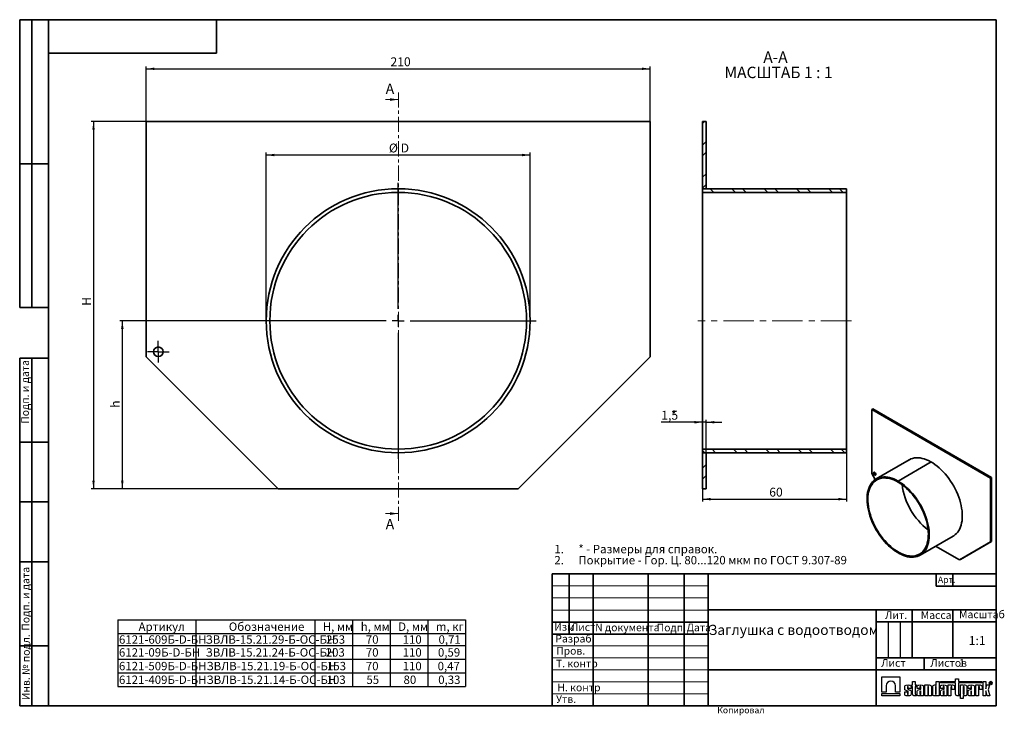
# Model space of a CAD drawing. Units: millimetres. Extents: x 8 to 418, y 1 to 291.
import ezdxf

# ---------------------------------------------------------------- set-up
doc = ezdxf.new("R2010")
doc.units = ezdxf.units.MM
doc.linetypes.add('CENTER', pattern=[10.16, 6.35, -1.27, 1.27, -1.27])
doc.linetypes.add('CENTERX2', pattern=[20.32, 12.7, -2.54, 2.54, -2.54])
doc.layers.add('FORMAT', color=7, linetype='Continuous')
doc.styles.add('SLDTEXTSTYLE0', font='TXT', dxfattribs={"width": 0.7, "bigfont": 'bigfont'})
doc.styles.add('SLDTEXTSTYLE1', font='TXT', dxfattribs={"width": 0.7})
doc.styles.add('SLDTEXTSTYLE2', font='TXT', dxfattribs={"width": 0.653846, "bigfont": 'bigfont'})
doc.dimstyles.new('SLDDIMSTYLE0', dxfattribs={"dimtxt": 3.383139, "dimasz": 3.393075, "dimexe": 0, "dimexo": 0.0625, "dimgap": 0.845785, "dimtad": 2, "dimdec": 1, "dimrnd": 1e-09, "dimzin": 12, "dimdsep": 46, "dimtxsty": 'SLDTEXTSTYLE1', "dimsah": 1, "dimcen": 0.09, "dimadec": 0, "dimazin": 3, "dimtfac": 1, "dimtdec": 1, "dimtofl": 0, "dimtmove": 0, "dimatfit": 3, "dimfxl": 0, "dimfrac": 2, "dimtolj": 1, "dimtzin": 12, "dimarcsym": 0})
doc.dimstyles.new('SLDDIMSTYLE1', dxfattribs={"dimtxt": 3.383139, "dimasz": 3.393075, "dimexe": 0, "dimexo": 0.0625, "dimgap": 0.845785, "dimtad": 2, "dimdec": 1, "dimrnd": 1e-09, "dimzin": 12, "dimdsep": 46, "dimtxsty": 'SLDTEXTSTYLE1', "dimsah": 1, "dimcen": 0.09, "dimadec": 0, "dimazin": 3, "dimtfac": 1, "dimtdec": 1, "dimtmove": 0, "dimatfit": 0, "dimfxl": 0, "dimfrac": 2, "dimtolj": 1, "dimtzin": 12, "dimarcsym": 0})

# ---------------------------------------------------------------- blocks, each defined once
blk = doc.blocks.new('SW_NOTE_0')
at = {"layer": 'FORMAT', "color": 0, "insert": (26.99, 5.44), "char_height": 4.2333, "attachment_point": 2, "style": 'SLDTEXTSTYLE0'}
blk.add_mtext('Заглушка с водоотводом', dxfattribs=at)
blk = doc.blocks.new('SW_NOTE_0_1')
at = {"layer": 'FORMAT', "color": 0, "char_height": 3.5, "attachment_point": 1}
for s, insert, style in [('1.', (-10, 4.5), 'SLDTEXTSTYLE1'), ('* - Размеры для справок.', (0, 4.5), 'SLDTEXTSTYLE0'), ('2.', (-10, -0.12), 'SLDTEXTSTYLE1'), ('Покрытие - Гор. Ц. 80...120 мкм по ГОСТ 9.307-89', (0, -0.12), 'SLDTEXTSTYLE0')]:
    blk.add_mtext(s, dxfattribs=dict(at, insert=insert, style=style))
blk = doc.blocks.new('SW_TABLEANNOTATION_0')
at = {"layer": 'FORMAT', "color": 0}
for p, q in [((0, 0), (0, -5.7)), ((0, 0), (32.54, 0)), ((32.54, 0), (32.54, -5.7)), ((32.54, 0), (82.07, 0)), ((82.07, 0), (82.07, -5.7)), ((82.07, 0), (97.78, 0)), ((97.78, 0), (97.78, -5.7)), ((97.78, 0), (113.49, 0)), ((113.49, 0), (113.49, -5.7)), ((113.49, 0), (129.2, 0)), ((129.2, 0), (129.2, -5.7)), ((129.2, 0), (144.9, 0)), ((144.9, 0), (144.9, -5.7)), ((0, -5.7), (0, -10.73)), ((0, -5.7), (32.54, -5.7)), ((32.54, -5.7), (32.54, -10.73)), ((32.54, -5.7), (82.07, -5.7)), ((82.07, -5.7), (82.07, -10.73)), ((82.07, -5.7), (97.78, -5.7)), ((97.78, -5.7), (97.78, -10.73)), ((97.78, -5.7), (113.49, -5.7)), ((113.49, -5.7), (113.49, -10.73)), ((113.49, -5.7), (129.2, -5.7)), ((129.2, -5.7), (129.2, -10.73)), ((129.2, -5.7), (144.9, -5.7)), ((144.9, -5.7), (144.9, -10.73)), ((0, -10.73), (0, -16.43)), ((0, -10.73), (32.54, -10.73)), ((32.54, -10.73), (32.54, -16.43)), ((32.54, -10.73), (82.07, -10.73)), ((82.07, -10.73), (82.07, -16.43)), ((82.07, -10.73), (97.78, -10.73)), ((97.78, -10.73), (97.78, -16.43)), ((97.78, -10.73), (113.49, -10.73)), ((113.49, -10.73), (113.49, -16.43)), ((113.49, -10.73), (129.2, -10.73)), ((129.2, -10.73), (129.2, -16.43)), ((129.2, -10.73), (144.9, -10.73)), ((144.9, -10.73), (144.9, -16.43)), ((0, -16.43), (0, -22.13)), ((0, -16.43), (32.54, -16.43)), ((32.54, -16.43), (32.54, -22.13)), ((32.54, -16.43), (82.07, -16.43)), ((82.07, -16.43), (82.07, -22.13)), ((82.07, -16.43), (97.78, -16.43)), ((97.78, -16.43), (97.78, -22.13)), ((97.78, -16.43), (113.49, -16.43)), ((113.49, -16.43), (113.49, -22.13)), ((113.49, -16.43), (129.2, -16.43)), ((129.2, -16.43), (129.2, -22.13)), ((129.2, -16.43), (144.9, -16.43)), ((144.9, -16.43), (144.9, -22.13)), ((0, -22.13), (0, -27.83)), ((0, -22.13), (32.54, -22.13)), ((32.54, -22.13), (32.54, -27.83)), ((32.54, -22.13), (82.07, -22.13)), ((82.07, -22.13), (82.07, -27.83)), ((82.07, -22.13), (97.78, -22.13)), ((97.78, -22.13), (97.78, -27.83)), ((97.78, -22.13), (113.49, -22.13)), ((113.49, -22.13), (113.49, -27.83)), ((113.49, -22.13), (129.2, -22.13)), ((129.2, -22.13), (129.2, -27.83)), ((129.2, -22.13), (144.9, -22.13)), ((144.9, -22.13), (144.9, -27.83)), ((0, -27.83), (32.54, -27.83)), ((32.54, -27.83), (82.07, -27.83)), ((82.07, -27.83), (97.78, -27.83)), ((97.78, -27.83), (113.49, -27.83)), ((113.49, -27.83), (129.2, -27.83)), ((129.2, -27.83), (144.9, -27.83))]:
    blk.add_line(p, q, dxfattribs=at)
at = {"layer": 'FORMAT', "color": 0, "char_height": 3.5, "attachment_point": 1}
for s, insert, style in [('Артикул', (8.66, -1.16), 'SLDTEXTSTYLE0'), ('Обозначение', (46.26, -1.16), 'SLDTEXTSTYLE0'), ('Н, мм', (85.44, -1.16), 'SLDTEXTSTYLE0'), ('h, мм', (101.27, -1.16), 'SLDTEXTSTYLE0'), ('D, мм', (116.86, -1.16), 'SLDTEXTSTYLE0'), ('m, кг', (132.56, -1.16), 'SLDTEXTSTYLE0'), ('6121-609Б-D-БН', (0.5, -6.52), 'SLDTEXTSTYLE0'), ('ЗВЛВ-15.21.29-Б-ОС-БН', (36.62, -6.52), 'SLDTEXTSTYLE0'), ('253', (86.8, -6.52), 'SLDTEXTSTYLE1'), ('70', (103.39, -6.52), 'SLDTEXTSTYLE1'), ('110', (118.73, -6.52), 'SLDTEXTSTYLE1'), ('0,71', (133.69, -6.52), 'SLDTEXTSTYLE1'), ('6121-09Б-D-БН', (0.5, -11.89), 'SLDTEXTSTYLE0'), ('ЗВЛВ-15.21.24-Б-ОС-БН', (36.62, -11.89), 'SLDTEXTSTYLE0'), ('203', (86.68, -11.89), 'SLDTEXTSTYLE1'), ('70', (103.39, -11.89), 'SLDTEXTSTYLE1'), ('110', (118.73, -11.89), 'SLDTEXTSTYLE1'), ('0,59', (133.44, -11.89), 'SLDTEXTSTYLE1'), ('6121-509Б-D-БН', (0.5, -17.59), 'SLDTEXTSTYLE0'), ('ЗВЛВ-15.21.19-Б-ОС-БН', (36.99, -17.59), 'SLDTEXTSTYLE0'), ('153', (87.18, -17.59), 'SLDTEXTSTYLE1'), ('70', (103.39, -17.59), 'SLDTEXTSTYLE1'), ('110', (118.73, -17.59), 'SLDTEXTSTYLE1'), ('0,47', (133.32, -17.59), 'SLDTEXTSTYLE1'), ('6121-409Б-D-БН', (0.5, -23.29), 'SLDTEXTSTYLE0'), ('ЗВЛВ-15.21.14-Б-ОС-БН', (36.99, -23.29), 'SLDTEXTSTYLE0'), ('103', (87.05, -23.29), 'SLDTEXTSTYLE1'), ('55', (103.64, -23.29), 'SLDTEXTSTYLE1'), ('80', (119.1, -23.29), 'SLDTEXTSTYLE1'), ('0,33', (133.56, -23.29), 'SLDTEXTSTYLE1')]:
    blk.add_mtext(s, dxfattribs=dict(at, insert=insert, style=style))
blk = doc.blocks.new('_D')
at = {"layer": 'FORMAT'}
for p, q in [((108.27, 165.53), (49.77, 165.53)), ((50.77, 165.53), (50.77, 95.53)), ((115.77, 95.53), (49.77, 95.53))]:
    blk.add_line(p, q, dxfattribs=at)
for points in [[(50.77, 165.53), (50.25, 162.14), (51.3, 162.14)], [(50.77, 95.53), (51.3, 98.92), (50.25, 98.92)]]:
    blk.add_solid(points, dxfattribs=at)
at = {"layer": 'FORMAT', "insert": (46, 129.26), "char_height": 3.7, "attachment_point": 1, "rotation": 90, "style": 'SLDTEXTSTYLE1'}
blk.add_mtext('h', dxfattribs=at)
blk = doc.blocks.new('_D_1')
at = {"layer": 'FORMAT'}
for p, q in [((110.77, 165.53), (110.77, 235.6)), ((220.77, 234.6), (110.77, 234.6)), ((220.77, 165.53), (220.77, 235.6))]:
    blk.add_line(p, q, dxfattribs=at)
for points in [[(110.77, 234.6), (114.16, 234.08), (114.16, 235.12)], [(220.77, 234.6), (217.39, 235.12), (217.39, 234.08)]]:
    blk.add_solid(points, dxfattribs=at)
at = {"layer": 'FORMAT', "attachment_point": 1, "style": 'SLDTEXTSTYLE1'}
for s, insert, char_height in [('%%c', (161.9, 239.38), 3.704), ('D', (166.83, 239.38), 3.7)]:
    blk.add_mtext(s, dxfattribs=dict(at, insert=insert, char_height=char_height))
blk = doc.blocks.new('_D_2')
at = {"layer": 'FORMAT'}
for p, q in [((60.77, 248.53), (60.77, 271.53)), ((270.77, 248.53), (270.77, 271.53)), ((60.77, 270.53), (270.77, 270.53))]:
    blk.add_line(p, q, dxfattribs=at)
for points in [[(60.77, 270.53), (64.17, 270.01), (64.17, 271.05)], [(270.77, 270.53), (267.38, 271.05), (267.38, 270.01)]]:
    blk.add_solid(points, dxfattribs=at)
at = {"layer": 'FORMAT', "insert": (162.56, 275.31), "char_height": 3.704, "attachment_point": 1, "style": 'SLDTEXTSTYLE1'}
blk.add_mtext('210', dxfattribs=at)
blk = doc.blocks.new('_D_3')
at = {"layer": 'FORMAT'}
for p, q in [((60.77, 248.53), (37.77, 248.53)), ((38.77, 248.53), (38.77, 95.53)), ((115.77, 95.53), (37.77, 95.53))]:
    blk.add_line(p, q, dxfattribs=at)
for points in [[(38.77, 248.53), (38.25, 245.14), (39.3, 245.14)], [(38.77, 95.53), (39.3, 98.92), (38.25, 98.92)]]:
    blk.add_solid(points, dxfattribs=at)
at = {"layer": 'FORMAT', "insert": (34, 171.76), "char_height": 3.7, "attachment_point": 1, "rotation": 90, "style": 'SLDTEXTSTYLE1'}
blk.add_mtext('H', dxfattribs=at)
blk = doc.blocks.new('SW_CENTERMARKSYMBOL_0')
at = {"layer": 'FORMAT', "color": 0}
for p, q in [((0, 5), (0, 57.5)), ((-5, 0), (-57.5, 0)), ((0, 0), (-2.5, 0)), ((0, 0), (0, 2.5)), ((0, 0), (0, -2.5)), ((0, 0), (2.5, 0)), ((5, 0), (57.5, 0)), ((0, -5), (0, -57.5))]:
    blk.add_line(p, q, dxfattribs=at)
blk = doc.blocks.new('SW_CENTERMARKSYMBOL_1')
at = {"layer": 'FORMAT', "color": 0}
for p, q in [((0, 2.5), (0, 4.5)), ((-2.5, 0), (-4.5, 0)), ((0, 0), (-2.5, 0)), ((0, 0), (0, 2.5)), ((0, 0), (0, -2.5)), ((0, 0), (2.5, 0)), ((2.5, 0), (4.5, 0)), ((0, -2.5), (0, -4.5))]:
    blk.add_line(p, q, dxfattribs=at)
blk = doc.blocks.new('_D_4')
at = {"layer": 'FORMAT'}
for p, q in [((292.66, 123.24), (275.44, 123.24)), ((292.66, 110.53), (292.66, 124.24)), ((294.16, 123.24), (292.66, 123.24)), ((294.16, 110.53), (294.16, 124.24)), ((294.16, 123.24), (300.69, 123.24))]:
    blk.add_line(p, q, dxfattribs=at)
for points in [[(292.66, 123.24), (289.27, 123.76), (289.27, 122.72)], [(294.16, 123.24), (297.55, 122.72), (297.55, 123.76)]]:
    blk.add_solid(points, dxfattribs=at)
at = {"layer": 'FORMAT', "attachment_point": 1, "style": 'SLDTEXTSTYLE1'}
for s, insert, char_height in [('1,5', (275.44, 128.01), 3.704), ('*', (279.54, 128.01), 3.7)]:
    blk.add_mtext(s, dxfattribs=dict(at, insert=insert, char_height=char_height))
blk = doc.blocks.new('_D_5')
at = {"layer": 'FORMAT'}
for p, q in [((352.66, 110.53), (352.66, 90.19)), ((292.66, 95.53), (292.66, 90.19)), ((292.66, 91.19), (352.66, 91.19))]:
    blk.add_line(p, q, dxfattribs=at)
for points in [[(292.66, 91.19), (296.05, 90.66), (296.05, 91.71)], [(352.66, 91.19), (349.27, 91.71), (349.27, 90.66)]]:
    blk.add_solid(points, dxfattribs=at)
at = {"layer": 'FORMAT', "insert": (320.44, 95.96), "char_height": 3.704, "attachment_point": 1, "style": 'SLDTEXTSTYLE1'}
blk.add_mtext('60', dxfattribs=at)
blk = doc.blocks.new('SW_NOTE_0_2')
at = {"layer": 'FORMAT', "color": 0, "attachment_point": 2}
for s, insert, char_height, style in [('A-A', (4.76, 6.12), 4.762, 'SLDTEXTSTYLE1'), ('МАСШТАБ 1 : 1', (6.02, -0.23), 4.7625, 'SLDTEXTSTYLE2')]:
    blk.add_mtext(s, dxfattribs=dict(at, insert=insert, char_height=char_height, style=style))

msp = doc.modelspace()

# ---------------------------------------------------------------- hatches: boundary and pattern name
at = {"layer": 'FORMAT', "linetype": 'Continuous', "lineweight": 18}
h = msp.add_hatch(dxfattribs=at)
h.set_pattern_fill('ANSI32', color=256, angle=3e-322, style=0)
h.paths.add_polyline_path([(294.16, 220.53), (294.16, 248.53), (292.66, 248.53), (292.66, 220.53)], flags=0)
h = msp.add_hatch(dxfattribs=at)
h.set_pattern_fill('ANSI32', color=256, angle=90, style=0)
h.paths.add_polyline_path([(352.66, 220.53), (292.66, 220.53), (292.66, 219.03), (352.66, 219.03)], flags=0)
h = msp.add_hatch(dxfattribs=at)
h.set_pattern_fill('ANSI32', color=256, angle=90, style=0)
h.paths.add_polyline_path([(292.66, 110.53), (352.66, 110.53), (352.66, 112.03), (292.66, 112.03)], flags=0)
h = msp.add_hatch(dxfattribs=at)
h.set_pattern_fill('ANSI32', color=256, angle=3e-322, style=0)
h.paths.add_polyline_path([(292.66, 110.53), (292.66, 95.53), (294.16, 95.53), (294.16, 110.53)], flags=0)

# ---------------------------------------------------------------- linework, layer by layer
at = {"color": 7, "linetype": 'CENTER', "lineweight": 18}
msp.add_line((165.85, 260.72), (165.85, 82.17), dxfattribs=at)
at = {"color": 7, "linetype": 'Continuous', "lineweight": 18}
for p, q in [((160.53, 257.72), (165.85, 257.72)), ((160.53, 85.17), (165.85, 85.17))]:
    msp.add_line(p, q, dxfattribs=at)
at = {"color": 7, "linetype": 'Continuous', "lineweight": 35}
for p, q in [((60.77, 248.53), (60.77, 150.53)), ((270.77, 248.53), (60.77, 248.53)), ((270.77, 150.53), (270.77, 248.53)), ((294.16, 248.53), (292.66, 248.53)), ((292.66, 220.53), (292.66, 248.53)), ((294.16, 220.53), (294.16, 248.53)), ((165.77, 219.03), (165.77, 220.53)), ((165.78, 219.03), (165.78, 220.53)), ((292.66, 219.03), (292.66, 220.53)), ((292.66, 220.53), (352.66, 220.53)), ((292.66, 220.53), (294.16, 220.53)), ((292.66, 219.03), (352.66, 219.03)), ((292.66, 219.03), (292.66, 112.03)), ((352.66, 220.53), (352.66, 219.03)), ((352.66, 112.03), (352.66, 219.03)), ((60.77, 150.53), (115.77, 95.53)), ((215.77, 95.53), (270.77, 150.53)), ((363.19, 128.58), (363.55, 128.78)), ((412.69, 100), (363.19, 128.58)), ((363.19, 128.58), (363.19, 101.9)), ((413.04, 100.2), (363.55, 128.78)), ((352.66, 112.03), (292.66, 112.03)), ((292.66, 110.53), (292.66, 112.03)), ((352.66, 112.03), (352.66, 110.53)), ((352.66, 110.53), (292.66, 110.53)), ((294.16, 110.53), (292.66, 110.53)), ((292.66, 95.53), (292.66, 110.53)), ((294.16, 95.53), (294.16, 110.53)), ((378.77, 107.57), (364.99, 99.61)), ((374.15, 98.71), (387.94, 106.67)), ((387.94, 106.67), (374.15, 98.71)), ((363.19, 101.9), (364.64, 99.4)), ((364.25, 102.26), (364.26, 102.38)), ((374.15, 98.3), (374.15, 98.71)), ((374.15, 98.3), (374.15, 98.71)), ((412.69, 100), (413.04, 100.2)), ((412.69, 73.33), (412.69, 100)), ((413.04, 73.53), (413.04, 100.2)), ((115.77, 95.53), (215.77, 95.53)), ((292.66, 95.53), (294.16, 95.53)), ((374.15, 98.3), (374.15, 98.3)), ((383.32, 67.86), (397.11, 75.82)), ((389.77, 71.59), (399.73, 65.84)), ((399.73, 65.84), (412.69, 73.33)), ((400.08, 66.05), (413.04, 73.53)), ((412.69, 73.33), (413.04, 73.53)), ((399.73, 65.84), (400.08, 66.05))]:
    msp.add_line(p, q, dxfattribs=at)
at = {"color": 7, "linetype": 'Continuous', "lineweight": 35, "flags": 128}
for points in [[(400.9, 84.21), (400.87, 85.26), (400.78, 86.35), (400.63, 87.45), (400.41, 88.58), (400.14, 89.72), (399.81, 90.87), (399.42, 92.03), (398.98, 93.18), (398.48, 94.33), (397.93, 95.46), (397.34, 96.58), (396.7, 97.67), (396.02, 98.73), (395.3, 99.77), (394.55, 100.76), (393.77, 101.71), (392.95, 102.61), (392.12, 103.46), (391.26, 104.25), (390.39, 104.99), (389.5, 105.66), (388.61, 106.26), (387.72, 106.79), (386.82, 107.26), (385.93, 107.64), (385.06, 107.96), (384.19, 108.19), (383.34, 108.35), (382.52, 108.42), (381.72, 108.42), (380.95, 108.34), (380.21, 108.18), (379.51, 107.94), (378.85, 107.62), (378.77, 107.57)], [(374.15, 98.71), (373.26, 99.19), (372.37, 99.59), (371.49, 99.93), (370.62, 100.18), (369.76, 100.36), (368.93, 100.45), (368.13, 100.47), (367.35, 100.41), (366.6, 100.27), (365.9, 100.04), (365.23, 99.75), (364.6, 99.37), (364.02, 98.92), (363.48, 98.4), (363, 97.81), (362.57, 97.15), (362.2, 96.43), (361.88, 95.64), (361.62, 94.8), (361.42, 93.91), (361.28, 92.97), (361.21, 91.99), (361.19, 90.96), (361.24, 89.9), (361.34, 88.82), (361.51, 87.7), (361.74, 86.57), (362.03, 85.43), (362.38, 84.27), (362.78, 83.12), (363.23, 81.97), (363.74, 80.82), (364.3, 79.69), (364.91, 78.58), (365.55, 77.5), (366.24, 76.44), (366.97, 75.42), (367.73, 74.44), (368.53, 73.5), (369.35, 72.61), (370.19, 71.77), (371.05, 70.99), (371.92, 70.28), (372.81, 69.62), (373.7, 69.04), (374.6, 68.52), (375.49, 68.07), (376.38, 67.7), (377.25, 67.41), (378.11, 67.2), (378.96, 67.06), (379.78, 67), (380.57, 67.03), (381.33, 67.13), (382.06, 67.31), (382.75, 67.57), (383.4, 67.91), (384, 68.32), (384.56, 68.8), (385.07, 69.36), (385.52, 69.99), (385.93, 70.68), (386.27, 71.43), (386.56, 72.24), (386.79, 73.11), (386.96, 74.03), (387.07, 74.99), (387.11, 75.99), (387.1, 77.04), (387.02, 78.11), (386.88, 79.21), (386.68, 80.33), (386.42, 81.47), (386.11, 82.62), (385.73, 83.78), (385.3, 84.93), (384.82, 86.08), (384.29, 87.22), (383.71, 88.34), (383.08, 89.44), (382.41, 90.51), (381.7, 91.55), (380.96, 92.55), (380.18, 93.51), (379.37, 94.43), (378.54, 95.29), (377.69, 96.1), (376.82, 96.85), (375.94, 97.53), (375.05, 98.15), (374.15, 98.71)], [(374.15, 98.3), (373.26, 98.78), (372.38, 99.18), (371.5, 99.5), (370.64, 99.75), (369.79, 99.92), (368.97, 100), (368.17, 100.01), (367.4, 99.93), (366.67, 99.78), (365.97, 99.54), (365.31, 99.23), (364.7, 98.83), (364.14, 98.37), (363.62, 97.83), (363.16, 97.22), (362.75, 96.54), (362.4, 95.8), (362.11, 95), (361.87, 94.14), (361.7, 93.23), (361.59, 92.27), (361.54, 91.27), (361.56, 90.24), (361.64, 89.17), (361.78, 88.07), (361.98, 86.95), (362.24, 85.82), (362.57, 84.68), (362.95, 83.53), (363.38, 82.38), (363.87, 81.24), (364.41, 80.11), (365, 79), (365.64, 77.91), (366.31, 76.85), (367.03, 75.83), (367.78, 74.85), (368.57, 73.91), (369.38, 73.02), (370.21, 72.18), (371.07, 71.4), (371.94, 70.68), (372.82, 70.03), (373.71, 69.44), (374.6, 68.93), (375.48, 68.49), (376.36, 68.12), (377.23, 67.84), (378.09, 67.63), (378.92, 67.5), (379.74, 67.46), (380.52, 67.49), (381.27, 67.61), (381.99, 67.8), (382.67, 68.08), (383.3, 68.43), (383.89, 68.86), (384.43, 69.37), (384.92, 69.94), (385.36, 70.59), (385.74, 71.3), (386.06, 72.07), (386.32, 72.9), (386.52, 73.78), (386.67, 74.72), (386.74, 75.7), (386.76, 76.71), (386.71, 77.77), (386.6, 78.85), (386.43, 79.96), (386.2, 81.08), (385.91, 82.22), (385.55, 83.37), (385.15, 84.52), (384.68, 85.66), (384.17, 86.8), (383.6, 87.92), (382.99, 89.02), (382.33, 90.09), (381.64, 91.13), (380.9, 92.14), (380.13, 93.1), (379.34, 94.02), (378.51, 94.88), (377.67, 95.69), (376.8, 96.44), (375.93, 97.13), (375.04, 97.75), (374.15, 98.3)], [(364.84, 101.51), (364.81, 101.73), (364.72, 101.95), (364.58, 102.15), (364.41, 102.3), (364.24, 102.38), (364.09, 102.38), (363.97, 102.3), (363.91, 102.15), (363.91, 101.95), (363.97, 101.73), (364.09, 101.51), (364.24, 101.34), (364.41, 101.22), (364.58, 101.18), (364.72, 101.22), (364.81, 101.33), (364.84, 101.51)], [(397.11, 75.82), (397.34, 75.96), (397.93, 76.39), (398.48, 76.9), (398.98, 77.47), (399.42, 78.11), (399.81, 78.82), (400.14, 79.59), (400.41, 80.41), (400.63, 81.29), (400.78, 82.22), (400.87, 83.2), (400.9, 84.21)]]:
    msp.add_lwpolyline(points, dxfattribs=at)
at = {"color": 7, "linetype": 'Continuous', "lineweight": 35}
msp.add_circle((65.77, 152.6), 2, dxfattribs=at)
for centre, radius, start, end in [((165.77, 165.53), 55, 90, 89.99), ((165.77, 165.53), 53.5, 90, 89.99), ((365.22, 102.28), 0.967, 181.2491, 246.2613), ((403.91, 100.92), 28.36, 187.4701, 232.5246)]:
    msp.add_arc(centre, radius, start, end, dxfattribs=at)
at = {"color": 7, "linetype": 'Continuous', "lineweight": 18}
for points in [[(165.85, 257.72), (162.35, 258.28), (162.35, 257.16)], [(165.85, 85.17), (162.35, 85.73), (162.35, 84.61)]]:
    msp.add_solid(points, dxfattribs=at)
at = {"layer": 'FORMAT', "color": 7, "lineweight": 35}
for p, q in [((20, 291), (8, 291)), ((8, 291), (8, 171)), ((13, 171), (13, 291)), ((20, 291), (415, 291)), ((20, 291), (20, 5)), ((90, 291), (90, 277)), ((415, 291), (415, 5)), ((90, 277), (20, 277)), ((20, 231), (8, 231)), ((8, 171), (20, 171)), ((8, 5), (8, 150)), ((8, 150), (20, 150)), ((13, 5), (13, 150)), ((8, 115), (20, 115)), ((8, 90), (20, 90)), ((8, 65), (20, 65)), ((230, 60), (230, 4.98)), ((230, 60), (230, 34.98)), ((237, 35), (237, 60)), ((247, 60), (247, 5)), ((270, 5), (270, 60)), ((285, 60), (285, 5)), ((295, 4.98), (295, 59.98)), ((295, 44.98), (295, 59.98)), ((295, 45), (415, 45)), ((365, 5), (365, 45)), ((380, 45), (380, 25.04)), ((397, 45), (397, 25.04)), ((295, 39.98), (230, 39.98)), ((295, 34.98), (295, 39.98)), ((365, 40), (415, 40)), ((230, 34.98), (295, 34.98)), ((20, 30), (8, 30)), ((385, 20.02), (385, 25)), ((385, 25), (415, 25)), ((385, 20.02), (385, 25)), ((295, 20), (415, 20)), ((295, 20), (295, 4.98)), ((20, 5), (8, 5)), ((20, 5), (415, 5)), ((230, 5), (415, 5))]:
    msp.add_line(p, q, dxfattribs=at)
at = {"layer": 'FORMAT', "linetype": 'CENTERX2', "lineweight": 18}
msp.add_line((354.66, 165.53), (290.66, 165.53), dxfattribs=at)
at = {"layer": 'FORMAT', "lineweight": 35}
for p, q in [((230, 60), (415, 60)), ((390, 54.93), (390, 59.84)), ((397, 59.84), (397, 54.93)), ((397, 54.93), (390, 54.93)), ((397, 54.93), (415, 54.93)), ((385, 25), (365, 25))]:
    msp.add_line(p, q, dxfattribs=at)
at = {"layer": 'FORMAT', "color": 7, "lineweight": 18}
for p, q in [((230, 55), (295, 55)), ((230, 50), (295, 50)), ((295, 44.98), (230, 44.98)), ((230, 30), (295, 30)), ((230, 25), (295, 25)), ((230, 20), (295, 20)), ((230, 15), (295, 15)), ((230, 10), (295, 10))]:
    msp.add_line(p, q, dxfattribs=at)
at = {"layer": 'FORMAT'}
for p, q in [((370, 40), (370, 25)), ((374.98, 40), (374.98, 25))]:
    msp.add_line(p, q, dxfattribs=at)
at = {"layer": 'FORMAT', "color": 96, "lineweight": 25}
for p, q in [((367.39, 17.19), (374.89, 17.19)), ((367.39, 10.69), (367.39, 17.19)), ((374.89, 17.19), (374.89, 10.69)), ((369.19, 13.44), (369.19, 10.69)), ((373.09, 10.69), (373.09, 13.44)), ((376.89, 12.23), (376.89, 12.82)), ((378.04, 12.92), (378.04, 12.31)), ((378.39, 12.21), (378.39, 12.92)), ((379.54, 12.75), (379.54, 12.21)), ((379.85, 13.11), (379.85, 13.75)), ((379.85, 13.75), (380.16, 13.75)), ((380.16, 13.11), (379.85, 13.11)), ((380.16, 15.25), (381.3, 15.25)), ((380.16, 13.75), (380.16, 15.25)), ((380.16, 10.1), (380.16, 13.11)), ((381.3, 15.25), (381.3, 13.75)), ((381.3, 13.75), (381.75, 13.75)), ((381.75, 13.11), (381.3, 13.11)), ((381.3, 13.11), (381.3, 10.02)), ((381.75, 13.75), (381.75, 13.11)), ((382.09, 12.21), (382.09, 12.89)), ((383.24, 12.9), (383.24, 12.21)), ((383.61, 12.06), (383.61, 12.9)), ((384.76, 12.89), (384.76, 9.19)), ((385.34, 9.19), (385.34, 13.75)), ((385.34, 13.75), (386.49, 13.75)), ((386.49, 13.75), (386.49, 13.55)), ((386.49, 12.87), (386.49, 9.19)), ((386.86, 9.19), (386.86, 12.87)), ((388, 12.7), (388, 9.19)), ((388.56, 10.23), (388.56, 12.7)), ((389.71, 12.86), (389.71, 10.06)), ((390.07, 15.25), (391.22, 15.25)), ((390.07, 13.55), (390.07, 15.25)), ((390.07, 10.06), (390.07, 12.86)), ((391.22, 15.25), (391.22, 9.19)), ((391.78, 12.21), (391.78, 12.89)), ((391.84, 14.62), (391.84, 15.25)), ((391.84, 15.25), (398.13, 15.25)), ((398.13, 14.62), (391.84, 14.62)), ((392.93, 12.9), (392.93, 12.21)), ((393.29, 12.06), (393.29, 12.9)), ((394.45, 12.89), (394.45, 9.19)), ((395.03, 9.19), (395.03, 13.75)), ((395.03, 13.75), (396.18, 13.75)), ((396.18, 13.75), (396.18, 13.55)), ((396.18, 12.87), (396.18, 9.19)), ((396.54, 11.89), (396.54, 12.87)), ((397.63, 12.7), (397.63, 11.89)), ((398.13, 16.29), (399.26, 16.29)), ((398.13, 15.25), (398.13, 16.29)), ((398.13, 10.1), (398.13, 14.62)), ((399.26, 16.29), (399.26, 15.25)), ((399.26, 15.25), (409.08, 15.25)), ((409.08, 14.62), (399.26, 14.62)), ((399.26, 14.62), (399.26, 10.02)), ((400.13, 8.15), (400.13, 13.75)), ((400.13, 13.75), (401.28, 13.75)), ((401.28, 13.75), (401.28, 13.55)), ((401.28, 12.86), (401.28, 10.07)), ((401.63, 10.07), (401.63, 12.86)), ((402.78, 12.7), (402.78, 10.23)), ((403.28, 12.21), (403.28, 12.89)), ((404.43, 12.9), (404.43, 12.21)), ((404.79, 12.06), (404.79, 12.9)), ((405.94, 12.89), (405.94, 9.19)), ((406.54, 9.19), (406.54, 13.75)), ((406.54, 13.75), (407.67, 13.75)), ((407.67, 13.75), (407.67, 13.55)), ((407.67, 12.87), (407.67, 9.19)), ((408.04, 11.89), (408.04, 12.87)), ((409.08, 15.25), (409.08, 14.62)), ((409.14, 12.7), (409.14, 11.89)), ((409.58, 15.25), (410.65, 15.25)), ((409.58, 9.19), (409.58, 15.25)), ((410.65, 15.25), (410.65, 12.08)), ((410.71, 12.08), (411.16, 13.75)), ((411.16, 13.75), (412.24, 13.75)), ((412.24, 13.75), (411.63, 11.75)), ((412.47, 14.17), (412.47, 14.87)), ((412.47, 14.87), (412.71, 14.87)), ((412.59, 14.17), (412.47, 14.17)), ((412.71, 14.78), (412.59, 14.78)), ((412.59, 14.78), (412.59, 14.56)), ((412.59, 14.56), (412.72, 14.56)), ((412.65, 14.47), (412.59, 14.47)), ((412.59, 14.47), (412.59, 14.17)), ((412.93, 14.17), (412.86, 14.28)), ((413.06, 14.17), (412.93, 14.17)), ((412.98, 14.3), (413.06, 14.17)), ((369.19, 10.69), (367.39, 10.69)), ((367.39, 10.19), (374.89, 10.19)), ((367.39, 9.19), (367.39, 10.19)), ((374.89, 9.19), (367.39, 9.19)), ((374.89, 10.69), (373.09, 10.69)), ((374.89, 10.19), (374.89, 9.19)), ((376.89, 10.86), (378.04, 10.86)), ((376.89, 10.18), (376.89, 10.86)), ((378.04, 11.2), (377.5, 11.39)), ((378.04, 10.86), (378.04, 10.02)), ((379.54, 12.21), (378.39, 12.21)), ((378.39, 10.02), (378.39, 10.82)), ((378.49, 11.89), (379.06, 11.65)), ((379.54, 10.9), (379.54, 10.18)), ((381.75, 9.17), (381.28, 9.17)), ((381.61, 9.8), (381.75, 9.8)), ((381.75, 9.8), (381.75, 9.17)), ((383.24, 12.21), (382.09, 12.21)), ((382.09, 10.18), (382.09, 10.96)), ((382.65, 11.66), (383.61, 12.06)), ((383.24, 10.97), (383.24, 10.92)), ((383.24, 10.92), (383.24, 10.03)), ((383.61, 11.28), (383.41, 11.2)), ((383.61, 10.03), (383.61, 11.28)), ((383.61, 9.19), (383.61, 9.37)), ((384.76, 9.19), (383.61, 9.19)), ((386.49, 9.19), (385.34, 9.19)), ((388, 9.19), (386.86, 9.19)), ((390.07, 9.19), (390.07, 9.37)), ((391.22, 9.19), (390.07, 9.19)), ((392.93, 12.21), (391.78, 12.21)), ((391.78, 10.18), (391.78, 10.96)), ((392.34, 11.66), (393.29, 12.06)), ((392.93, 10.97), (392.93, 10.92)), ((392.93, 10.92), (392.93, 10.03)), ((393.29, 11.28), (393.1, 11.2)), ((393.29, 10.03), (393.29, 11.28)), ((393.29, 9.19), (393.29, 9.37)), ((394.45, 9.19), (393.29, 9.19)), ((396.18, 9.19), (395.03, 9.19)), ((397.63, 11.89), (396.54, 11.89)), ((399.72, 9.17), (399.25, 9.17)), ((399.57, 9.8), (399.72, 9.8)), ((399.72, 9.8), (399.72, 9.17)), ((401.28, 9.38), (401.28, 8.15)), ((404.43, 12.21), (403.28, 12.21)), ((403.28, 10.18), (403.28, 10.96)), ((403.83, 11.66), (404.79, 12.06)), ((404.43, 10.97), (404.43, 10.92)), ((404.43, 10.92), (404.43, 10.03)), ((404.79, 11.28), (404.6, 11.2)), ((404.79, 10.03), (404.79, 11.28)), ((404.79, 9.19), (404.79, 9.37)), ((405.94, 9.19), (404.79, 9.19)), ((407.67, 9.19), (406.54, 9.19)), ((409.14, 11.89), (408.04, 11.89)), ((410.65, 9.19), (409.58, 9.19)), ((410.65, 12.08), (410.71, 12.08)), ((410.71, 11.34), (410.65, 11.34)), ((410.65, 11.34), (410.65, 9.19)), ((411.21, 9.19), (410.71, 11.34)), ((412.38, 9.19), (411.21, 9.19)), ((411.63, 11.75), (412.38, 9.19)), ((401.28, 8.15), (400.13, 8.15))]:
    msp.add_line(p, q, dxfattribs=at)
at = {"layer": 'FORMAT', "color": 96, "lineweight": 35}
msp.add_circle((412.76, 14.53), 0.6, dxfattribs=at)
at = {"layer": 'FORMAT', "color": 96, "lineweight": 25}
msp.add_arc((371.14, 13.44), 1.95, 0, 180, dxfattribs=at)
for points, degree in [([(376.89, 12.82), (376.89, 13.21), (376.97, 13.46), (377.14, 13.59)], 3), ([(377.14, 13.59), (377.31, 13.72), (377.7, 13.77), (378.28, 13.77)], 3), ([(378.08, 13.1), (378.05, 13.06), (378.04, 13), (378.04, 12.92)], 3), ([(378.21, 13.14), (378.15, 13.14), (378.11, 13.13), (378.08, 13.1)], 3), ([(378.35, 13.08), (378.32, 13.13), (378.28, 13.14), (378.21, 13.14)], 3), ([(378.28, 13.77), (378.8, 13.77), (379.14, 13.72), (379.31, 13.6)], 3), ([(378.39, 12.92), (378.39, 13), (378.38, 13.06), (378.35, 13.08)], 3), ([(379.31, 13.6), (379.47, 13.48), (379.54, 13.2), (379.54, 12.75)], 3), ([(382.09, 12.89), (382.09, 13.25), (382.18, 13.49), (382.35, 13.6)], 3), ([(382.35, 13.6), (382.53, 13.72), (382.89, 13.77), (383.43, 13.77)], 3), ([(383.29, 13.08), (383.26, 13.04), (383.24, 12.99), (383.24, 12.9)], 3), ([(383.43, 13.14), (383.36, 13.14), (383.31, 13.11), (383.29, 13.08)], 3), ([(383.43, 13.77), (383.97, 13.77), (384.34, 13.72), (384.51, 13.59)], 3), ([(383.57, 13.08), (383.54, 13.11), (383.48, 13.14), (383.43, 13.14)], 3), ([(383.61, 12.9), (383.61, 13), (383.6, 13.06), (383.57, 13.08)], 3), ([(384.51, 13.59), (384.68, 13.48), (384.76, 13.24), (384.76, 12.89)], 3), ([(386.49, 13.55), (386.59, 13.62), (386.69, 13.68), (386.8, 13.72)], 3), ([(386.53, 13.04), (386.51, 13.01), (386.49, 12.96), (386.49, 12.87)], 3), ([(386.68, 13.08), (386.61, 13.08), (386.56, 13.07), (386.53, 13.04)], 3), ([(386.82, 13.04), (386.79, 13.07), (386.73, 13.08), (386.68, 13.08)], 3), ([(386.8, 13.72), (386.92, 13.76), (387.03, 13.77), (387.14, 13.77)], 3), ([(386.86, 12.87), (386.86, 12.96), (386.85, 13.01), (386.82, 13.04)], 3), ([(387.14, 13.77), (387.46, 13.77), (387.68, 13.7), (387.81, 13.56)], 3), ([(387.81, 13.56), (387.94, 13.41), (388, 13.13), (388, 12.7)], 3), ([(388.56, 12.7), (388.56, 13.13), (388.63, 13.41), (388.76, 13.56)], 3), ([(388.76, 13.56), (388.89, 13.7), (389.12, 13.77), (389.43, 13.77)], 3), ([(389.43, 13.77), (389.54, 13.77), (389.66, 13.76), (389.77, 13.72)], 3), ([(389.76, 13.03), (389.73, 13), (389.71, 12.94), (389.71, 12.86)], 3), ([(389.9, 13.08), (389.83, 13.08), (389.78, 13.07), (389.76, 13.03)], 3), ([(389.77, 13.72), (389.88, 13.68), (389.98, 13.62), (390.07, 13.55)], 3), ([(390.04, 13.04), (390.01, 13.07), (389.95, 13.08), (389.9, 13.08)], 3), ([(390.07, 12.86), (390.07, 12.96), (390.07, 13.01), (390.04, 13.04)], 3), ([(391.78, 12.89), (391.78, 13.25), (391.87, 13.49), (392.04, 13.6)], 3), ([(392.04, 13.6), (392.21, 13.72), (392.56, 13.77), (393.1, 13.77)], 3), ([(392.98, 13.08), (392.95, 13.04), (392.93, 12.99), (392.93, 12.9)], 3), ([(393.1, 13.14), (393.05, 13.14), (393, 13.11), (392.98, 13.08)], 3), ([(393.1, 13.77), (393.66, 13.77), (394.01, 13.72), (394.18, 13.59)], 3), ([(393.25, 13.08), (393.22, 13.11), (393.17, 13.14), (393.1, 13.14)], 3), ([(393.29, 12.9), (393.29, 13), (393.27, 13.06), (393.25, 13.08)], 3), ([(394.18, 13.59), (394.37, 13.48), (394.45, 13.24), (394.45, 12.89)], 3), ([(396.18, 13.55), (396.27, 13.62), (396.37, 13.68), (396.48, 13.72)], 3), ([(396.22, 13.04), (396.2, 13.01), (396.18, 12.96), (396.18, 12.87)], 3), ([(396.35, 13.08), (396.3, 13.08), (396.25, 13.07), (396.22, 13.04)], 3), ([(396.49, 13.04), (396.47, 13.07), (396.42, 13.08), (396.35, 13.08)], 3), ([(396.48, 13.72), (396.59, 13.76), (396.71, 13.77), (396.81, 13.77)], 3), ([(396.54, 12.87), (396.54, 12.96), (396.52, 13.01), (396.49, 13.04)], 3), ([(396.81, 13.77), (397.1, 13.77), (397.32, 13.7), (397.45, 13.55)], 3), ([(397.45, 13.55), (397.57, 13.41), (397.63, 13.13), (397.63, 12.7)], 3), ([(401.28, 13.55), (401.38, 13.62), (401.47, 13.68), (401.59, 13.72)], 3), ([(401.32, 13.03), (401.29, 13), (401.28, 12.94), (401.28, 12.86)], 3), ([(401.46, 13.08), (401.39, 13.08), (401.35, 13.07), (401.32, 13.03)], 3), ([(401.57, 13.04), (401.55, 13.07), (401.52, 13.08), (401.46, 13.08)], 3), ([(401.63, 12.96), (401.63, 12.99), (401.62, 13.01), (401.57, 13.04)], 3), ([(401.59, 13.72), (401.7, 13.76), (401.81, 13.77), (401.93, 13.77)], 3), ([(401.63, 12.92), (401.63, 12.94), (401.63, 12.96)], 2), ([(401.63, 12.86), (401.63, 12.89), (401.63, 12.9), (401.63, 12.92)], 3), ([(401.93, 13.77), (402.24, 13.77), (402.45, 13.7), (402.58, 13.56)], 3), ([(402.58, 13.56), (402.72, 13.41), (402.78, 13.13), (402.78, 12.7)], 3), ([(403.28, 12.89), (403.28, 13.25), (403.36, 13.49), (403.55, 13.6)], 3), ([(403.55, 13.6), (403.72, 13.72), (404.07, 13.77), (404.61, 13.77)], 3), ([(404.47, 13.08), (404.44, 13.04), (404.43, 12.99), (404.43, 12.9)], 3), ([(404.61, 13.14), (404.54, 13.14), (404.5, 13.11), (404.47, 13.08)], 3), ([(404.61, 13.77), (405.15, 13.77), (405.52, 13.72), (405.69, 13.59)], 3), ([(404.75, 13.08), (404.72, 13.11), (404.68, 13.14), (404.61, 13.14)], 3), ([(404.79, 12.9), (404.79, 13), (404.78, 13.06), (404.75, 13.08)], 3), ([(405.69, 13.59), (405.86, 13.48), (405.94, 13.24), (405.94, 12.89)], 3), ([(407.67, 13.55), (407.77, 13.62), (407.87, 13.68), (407.99, 13.72)], 3), ([(407.72, 13.04), (407.69, 13.01), (407.67, 12.96), (407.67, 12.87)], 3), ([(407.86, 13.08), (407.79, 13.08), (407.75, 13.07), (407.72, 13.04)], 3), ([(408, 13.04), (407.97, 13.07), (407.93, 13.08), (407.86, 13.08)], 3), ([(407.99, 13.72), (408.1, 13.76), (408.2, 13.77), (408.31, 13.77)], 3), ([(408.04, 12.87), (408.04, 12.96), (408.03, 13.01), (408, 13.04)], 3), ([(408.31, 13.77), (408.61, 13.77), (408.82, 13.7), (408.94, 13.55)], 3), ([(408.94, 13.55), (409.06, 13.41), (409.14, 13.13), (409.14, 12.7)], 3), ([(412.74, 14.44), (412.72, 14.46), (412.69, 14.47), (412.65, 14.47)], 3), ([(412.71, 14.87), (412.8, 14.87), (412.86, 14.87), (412.89, 14.85)], 3), ([(412.83, 14.76), (412.81, 14.77), (412.77, 14.78), (412.71, 14.78)], 3), ([(412.72, 14.56), (412.79, 14.56), (412.83, 14.57), (412.86, 14.59)], 3), ([(412.86, 14.28), (412.81, 14.36), (412.77, 14.42), (412.74, 14.44)], 3), ([(412.96, 14.55), (412.92, 14.51), (412.87, 14.49), (412.81, 14.48)], 3), ([(412.81, 14.48), (412.84, 14.47), (412.86, 14.46), (412.87, 14.44)], 3), ([(412.88, 14.73), (412.87, 14.74), (412.85, 14.76), (412.83, 14.76)], 3), ([(412.86, 14.59), (412.88, 14.61), (412.89, 14.64), (412.89, 14.67)], 3), ([(412.87, 14.44), (412.9, 14.42), (412.94, 14.37), (412.98, 14.3)], 3), ([(412.89, 14.67), (412.89, 14.69), (412.89, 14.71), (412.88, 14.73)], 3), ([(412.89, 14.85), (412.93, 14.84), (412.96, 14.82), (412.98, 14.78)], 3), ([(413.02, 14.68), (413.02, 14.63), (413, 14.58), (412.96, 14.55)], 3), ([(412.98, 14.78), (413, 14.75), (413.02, 14.72), (413.02, 14.68)], 3), ([(377.01, 11.69), (376.93, 11.79), (376.89, 11.97), (376.89, 12.23)], 3), ([(377.13, 9.33), (376.97, 9.45), (376.89, 9.73), (376.89, 10.18)], 3), ([(377.5, 11.39), (377.27, 11.49), (377.11, 11.58), (377.01, 11.69)], 3), ([(378.19, 9.16), (377.65, 9.16), (377.3, 9.21), (377.13, 9.33)], 3), ([(378.04, 12.31), (378.04, 12.14), (378.16, 12.01), (378.4, 11.92)], 3), ([(378.32, 11.04), (378.26, 11.09), (378.18, 11.14), (378.04, 11.2)], 3), ([(378.04, 10.02), (378.04, 9.93), (378.05, 9.87), (378.08, 9.85)], 3), ([(378.08, 9.85), (378.11, 9.8), (378.15, 9.79), (378.21, 9.79)], 3), ([(379.3, 9.33), (379.14, 9.21), (378.77, 9.16), (378.19, 9.16)], 3), ([(378.21, 9.79), (378.28, 9.79), (378.32, 9.8), (378.35, 9.83)], 3), ([(378.39, 10.82), (378.39, 10.92), (378.38, 11), (378.32, 11.04)], 3), ([(378.35, 9.83), (378.38, 9.86), (378.39, 9.92), (378.39, 10.02)], 3), ([(378.4, 11.92), (378.43, 11.9), (378.46, 11.89), (378.49, 11.89)], 3), ([(379.06, 11.65), (379.24, 11.58), (379.37, 11.49), (379.44, 11.39)], 3), ([(379.54, 10.18), (379.54, 9.73), (379.47, 9.44), (379.3, 9.33)], 3), ([(379.44, 11.39), (379.51, 11.3), (379.54, 11.13), (379.54, 10.9)], 3), ([(380.39, 9.34), (380.23, 9.44), (380.16, 9.71), (380.16, 10.1)], 3), ([(381.28, 9.17), (380.85, 9.17), (380.55, 9.23), (380.39, 9.34)], 3), ([(381.3, 10.02), (381.3, 9.93), (381.33, 9.87), (381.37, 9.85)], 3), ([(381.37, 9.85), (381.41, 9.82), (381.5, 9.8), (381.61, 9.8)], 3), ([(382.09, 10.96), (382.09, 11.14), (382.14, 11.28), (382.22, 11.38)], 3), ([(382.28, 9.37), (382.15, 9.51), (382.09, 9.78), (382.09, 10.18)], 3), ([(382.22, 11.38), (382.31, 11.48), (382.45, 11.56), (382.65, 11.66)], 3), ([(382.9, 9.16), (382.6, 9.16), (382.41, 9.23), (382.28, 9.37)], 3), ([(383.29, 9.21), (383.16, 9.17), (383.03, 9.16), (382.9, 9.16)], 3), ([(383.29, 11.11), (383.26, 11.07), (383.24, 11.03), (383.24, 10.97)], 3), ([(383.24, 10.03), (383.24, 9.95), (383.26, 9.87), (383.29, 9.85)], 3), ([(383.41, 11.2), (383.36, 11.18), (383.31, 11.14), (383.29, 11.11)], 3), ([(383.29, 9.85), (383.31, 9.8), (383.37, 9.79), (383.44, 9.79)], 3), ([(383.61, 9.37), (383.51, 9.3), (383.4, 9.24), (383.29, 9.21)], 3), ([(383.44, 9.79), (383.5, 9.79), (383.54, 9.8), (383.57, 9.83)], 3), ([(383.57, 9.83), (383.6, 9.87), (383.61, 9.93), (383.61, 10.03)], 3), ([(388.76, 9.38), (388.63, 9.52), (388.56, 9.8), (388.56, 10.23)], 3), ([(389.41, 9.16), (389.1, 9.16), (388.89, 9.24), (388.76, 9.38)], 3), ([(389.77, 9.21), (389.66, 9.19), (389.54, 9.16), (389.41, 9.16)], 3), ([(389.71, 10.06), (389.71, 9.99), (389.73, 9.92), (389.76, 9.89)], 3), ([(389.76, 9.89), (389.77, 9.86), (389.81, 9.85), (389.88, 9.85)], 3), ([(390.07, 9.37), (389.98, 9.31), (389.88, 9.26), (389.77, 9.21)], 3), ([(389.88, 9.85), (389.95, 9.85), (390, 9.86), (390.03, 9.9)], 3), ([(390.03, 9.9), (390.05, 9.93), (390.07, 9.99), (390.07, 10.06)], 3), ([(391.78, 10.96), (391.78, 11.14), (391.83, 11.28), (391.9, 11.38)], 3), ([(391.97, 9.37), (391.84, 9.51), (391.78, 9.78), (391.78, 10.18)], 3), ([(391.9, 11.38), (391.98, 11.48), (392.12, 11.56), (392.34, 11.66)], 3), ([(392.59, 9.16), (392.3, 9.16), (392.08, 9.23), (391.97, 9.37)], 3), ([(392.96, 9.21), (392.85, 9.17), (392.72, 9.16), (392.59, 9.16)], 3), ([(392.98, 11.11), (392.95, 11.07), (392.93, 11.03), (392.93, 10.97)], 3), ([(392.93, 10.03), (392.93, 9.95), (392.95, 9.87), (392.98, 9.85)], 3), ([(393.29, 9.37), (393.19, 9.3), (393.09, 9.24), (392.96, 9.21)], 3), ([(393.1, 11.2), (393.05, 11.18), (393, 11.14), (392.98, 11.11)], 3), ([(392.98, 9.85), (393, 9.8), (393.05, 9.79), (393.12, 9.79)], 3), ([(393.12, 9.79), (393.19, 9.79), (393.23, 9.8), (393.26, 9.83)], 3), ([(393.26, 9.83), (393.27, 9.87), (393.29, 9.93), (393.29, 10.03)], 3), ([(398.35, 9.34), (398.2, 9.44), (398.13, 9.71), (398.13, 10.1)], 3), ([(399.25, 9.17), (398.81, 9.17), (398.51, 9.23), (398.35, 9.34)], 3), ([(399.26, 10.02), (399.26, 9.93), (399.29, 9.87), (399.33, 9.85)], 3), ([(399.33, 9.85), (399.37, 9.82), (399.46, 9.8), (399.57, 9.8)], 3), ([(401.28, 10.07), (401.28, 9.99), (401.29, 9.93), (401.32, 9.89)], 3), ([(401.59, 9.21), (401.47, 9.26), (401.38, 9.3), (401.28, 9.38)], 3), ([(401.32, 9.89), (401.35, 9.86), (401.39, 9.85), (401.46, 9.85)], 3), ([(401.46, 9.85), (401.52, 9.85), (401.56, 9.86), (401.6, 9.9)], 3), ([(401.96, 9.16), (401.83, 9.16), (401.7, 9.17), (401.59, 9.21)], 3), ([(401.6, 9.9), (401.62, 9.93), (401.63, 9.99), (401.63, 10.07)], 3), ([(402.6, 9.38), (402.47, 9.23), (402.25, 9.16), (401.96, 9.16)], 3), ([(402.78, 10.23), (402.78, 9.82), (402.72, 9.54), (402.6, 9.38)], 3), ([(403.28, 10.96), (403.28, 11.14), (403.32, 11.28), (403.4, 11.38)], 3), ([(403.46, 9.37), (403.35, 9.51), (403.28, 9.78), (403.28, 10.18)], 3), ([(403.4, 11.38), (403.49, 11.48), (403.63, 11.56), (403.83, 11.66)], 3), ([(404.08, 9.16), (403.8, 9.16), (403.59, 9.23), (403.46, 9.37)], 3), ([(404.47, 9.21), (404.34, 9.17), (404.23, 9.16), (404.08, 9.16)], 3), ([(404.47, 11.11), (404.44, 11.07), (404.43, 11.03), (404.43, 10.97)], 3), ([(404.43, 10.03), (404.43, 9.95), (404.44, 9.87), (404.47, 9.85)], 3), ([(404.6, 11.2), (404.54, 11.18), (404.5, 11.14), (404.47, 11.11)], 3), ([(404.47, 9.85), (404.5, 9.8), (404.55, 9.79), (404.62, 9.79)], 3), ([(404.79, 9.37), (404.69, 9.3), (404.58, 9.24), (404.47, 9.21)], 3), ([(404.62, 9.79), (404.68, 9.79), (404.72, 9.8), (404.75, 9.83)], 3), ([(404.75, 9.83), (404.78, 9.87), (404.79, 9.93), (404.79, 10.03)], 3)]:
    msp.add_open_spline(points, degree=degree, dxfattribs=at)

# ---------------------------------------------------------------- block references
at = {"layer": 'FORMAT'}
for name, p in [('SW_NOTE_0_2', (318.27, 271.64)), ('SW_CENTERMARKSYMBOL_0', (165.77, 165.53)), ('SW_CENTERMARKSYMBOL_1', (65.77, 152.6)), ('SW_NOTE_0_1', (240.86, 67.63)), ('SW_TABLEANNOTATION_0', (48.89, 40.96))]:
    msp.add_blockref(name, p, dxfattribs=at)
at = {"layer": 'FORMAT', "color": 7}
msp.add_blockref('SW_NOTE_0', (303.58, 33.38), dxfattribs=at)

# ---------------------------------------------------------------- texts
at = {"color": 7, "linetype": 'Continuous', "char_height": 4.35, "attachment_point": 1, "style": 'SLDTEXTSTYLE1'}
for insert in [(160.53, 264.38), (160.53, 82.95)]:
    msp.add_mtext('A', dxfattribs=dict(at, insert=insert))
at = {"layer": 'FORMAT', "color": 7, "char_height": 3.175, "attachment_point": 1, "rotation": 90, "style": 'SLDTEXTSTYLE0'}
for s, insert in [('Подп. и дата', (8.65, 122.61)), ('Подп. и дата', (8.88, 36.37)), ('Инв. № подл.', (9.02, 7.4))]:
    msp.add_mtext(s, dxfattribs=dict(at, insert=insert))
at = {"layer": 'FORMAT', "insert": (390.75, 58.95), "char_height": 2.646, "attachment_point": 1, "style": 'SLDTEXTSTYLE0'}
msp.add_mtext('Арт.', dxfattribs=at)
at = {"layer": 'FORMAT', "color": 7, "attachment_point": 1}
for s, insert, char_height, style in [('Лит.', (368.71, 44.46), 3.175, 'SLDTEXTSTYLE0'), ('Масса', (383.59, 44.46), 3.175, 'SLDTEXTSTYLE0'), ('Масштаб', (399.55, 44.75), 3.175, 'SLDTEXTSTYLE0'), ('Изм', (230.79, 39.56), 3.175, 'SLDTEXTSTYLE0'), ('Лист', (237.76, 39.43), 3.175, 'SLDTEXTSTYLE0'), ('N документа', (247.87, 39.31), 3.175, 'SLDTEXTSTYLE0'), ('Подп.', (273.52, 39.25), 3.175, 'SLDTEXTSTYLE0'), ('Дата', (285.96, 39.29), 3.175, 'SLDTEXTSTYLE0'), ('Разраб.', (231.27, 34.63), 3.175, 'SLDTEXTSTYLE0'), ('1:1', (403.58, 34.11), 3.704, 'SLDTEXTSTYLE1'), ('Пров.', (231.62, 29.58), 3.175, 'SLDTEXTSTYLE0'), ('Т. контр', (231.51, 24.27), 3.175, 'SLDTEXTSTYLE0'), ('Лист', (367.1, 24.52), 3.175, 'SLDTEXTSTYLE0'), ('Листов', (387.57, 24.52), 3.175, 'SLDTEXTSTYLE0'), ('1', (399.51, 24.52), 3.17, 'SLDTEXTSTYLE1'), ('Н. контр', (232.12, 14.31), 3.175, 'SLDTEXTSTYLE0'), ('Утв.', (231.56, 9.47), 3.175, 'SLDTEXTSTYLE0'), ('Копировал', (298.75, 4.58), 2.646, 'SLDTEXTSTYLE0')]:
    msp.add_mtext(s, dxfattribs=dict(at, insert=insert, char_height=char_height, style=style))

# ---------------------------------------------------------------- dimensions: what is measured, and where the dimension line sits
at = {"layer": 'FORMAT'}
for base, p1, p2, angle, picture, middle in [((270.77, 270.53), (60.77, 248.53), (270.77, 248.53), 0, '_D_2', (165.45, 270.53)), ((38.77, 95.53), (60.77, 248.53), (115.77, 95.53), 90, '_D_3', (38.77, 172.84)), ((50.77, 95.53), (108.27, 165.53), (115.77, 95.53), 90, '_D', (50.77, 130.23)), ((352.66, 91.19), (292.66, 95.53), (352.66, 110.53), 0, '_D_5', (322.6, 91.19))]:
    dim = msp.add_linear_dim(base=base, p1=p1, p2=p2, angle=angle, dimstyle='SLDDIMSTYLE0', dxfattribs=at)
    dim.commit()
    dim.dimension.update_dxf_attribs({"geometry": picture, "text_midpoint": middle, "dimtype": 160})
for base, p1, p2, text, dimstyle, picture, middle in [((110.77, 234.6), (220.77, 165.53), (110.77, 165.53), '%%c<>', 'SLDDIMSTYLE0', '_D_1', (165.45, 234.6)), ((292.66, 123.24), (294.16, 110.53), (292.66, 110.53), '<>*', 'SLDDIMSTYLE1', '_D_4', (278.57, 123.24))]:
    dim = msp.add_linear_dim(base=base, p1=p1, p2=p2, text=text, dimstyle=dimstyle, dxfattribs=at)
    dim.commit()
    dim.dimension.update_dxf_attribs({"geometry": picture, "text_midpoint": middle, "dimtype": 160})

doc.saveas('drawing.dxf')
